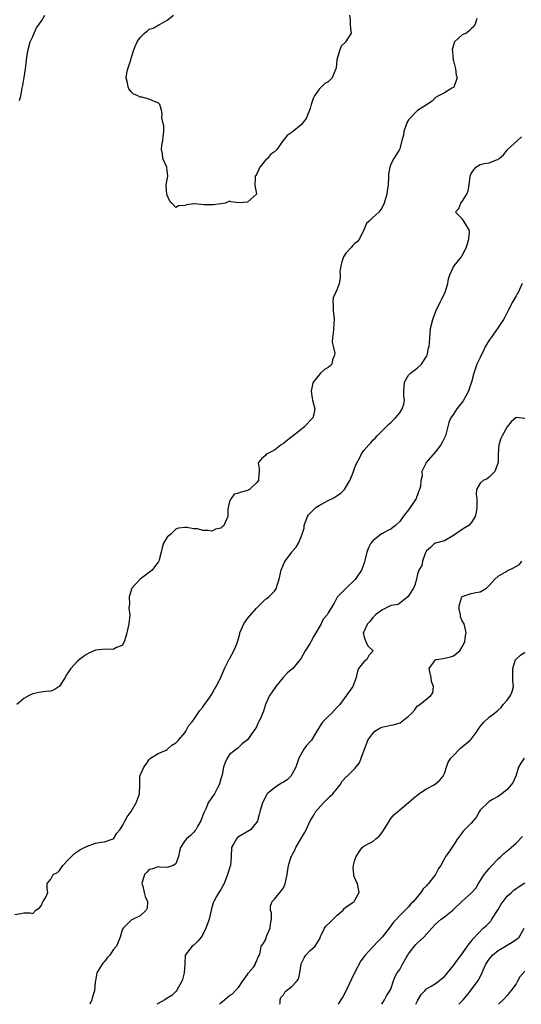
# Model space of a CAD drawing. Units: inches. Extents: x 2613000 to 2616000, y 1506000 to 1509000.
# Drawn here: x 2614524 to 2614636, y 1506000 to 1506220 of the extents above; entities that cross this region are included whole.
import ezdxf

# ---------------------------------------------------------------- set-up
doc = ezdxf.new("R2010")
doc.units = ezdxf.units.IN
doc.header["$MEASUREMENT"] = 0
doc.layers.add('LD26131506_2ft', color=29, linetype='Continuous')

msp = doc.modelspace()

# ---------------------------------------------------------------- linework, layer by layer
at = {"layer": 'LD26131506_2ft'}
for points, elevation in [([(2614524.05, 1506201.95), (2614524.3, 1506203), (2614524.66, 1506204.66), (2614524.72, 1506205), (2614524.74, 1506205.26), (2614525.09, 1506207.09), (2614525.37, 1506209), (2614525.58, 1506211), (2614525.9, 1506213), (2614526.44, 1506215), (2614527, 1506216.24), (2614527.29, 1506217), (2614527.86, 1506218.14), (2614529, 1506219.8), (2614529.73, 1506221)], 7788), ([(2614597.76, 1506221), (2614597.97, 1506219.97), (2614597.97, 1506219), (2614597.99, 1506218.01), (2614598.17, 1506217), (2614597, 1506215.07), (2614596.97, 1506215), (2614595.93, 1506214.07), (2614595.53, 1506213), (2614594.96, 1506211), (2614594.78, 1506209.22), (2614594.74, 1506209), (2614594.5, 1506208.5), (2614593.94, 1506207), (2614593.47, 1506206.53), (2614593, 1506206.11), (2614592.3, 1506205.7), (2614591, 1506204.48), (2614589.96, 1506203), (2614589.63, 1506202.37), (2614589.24, 1506201), (2614589, 1506200.11), (2614588.09, 1506197.91), (2614587, 1506196.48), (2614585, 1506194.84), (2614583.88, 1506194.12), (2614582.99, 1506193.01), (2614581.54, 1506191), (2614581, 1506190.43), (2614580.14, 1506189.86), (2614579.46, 1506189), (2614579, 1506188.56), (2614577.77, 1506187), (2614577.49, 1506186.51), (2614577, 1506185.42), (2614576.83, 1506185.17), (2614576.73, 1506185), (2614576.68, 1506184.68), (2614576.65, 1506183), (2614577.02, 1506181), (2614575, 1506179.23), (2614573.05, 1506179.05), (2614571.25, 1506179.25), (2614571, 1506179.42), (2614570.04, 1506179), (2614567.4, 1506178.6), (2614565.36, 1506178.64), (2614563.17, 1506178.83), (2614563, 1506178.83), (2614561.36, 1506178.64), (2614561, 1506178.49), (2614559.59, 1506178.41), (2614559, 1506178.04), (2614558.06, 1506179), (2614557.57, 1506179.57), (2614557, 1506180.8), (2614556.95, 1506180.95), (2614556.84, 1506183), (2614557, 1506184.29), (2614557.17, 1506185), (2614557, 1506186.32), (2614556.95, 1506187), (2614556.1, 1506189), (2614556, 1506190), (2614555.75, 1506191), (2614555.85, 1506191.85), (2614556.09, 1506193), (2614556.15, 1506193.85), (2614556.27, 1506195), (2614556.26, 1506196.26), (2614556.09, 1506197), (2614555.87, 1506198.13), (2614555.88, 1506199), (2614555.79, 1506199.79), (2614555.4, 1506201), (2614555, 1506201.38), (2614554.38, 1506201.62), (2614553, 1506202.24), (2614551.37, 1506202.63), (2614551, 1506202.69), (2614550.49, 1506203), (2614549.44, 1506203.44), (2614549, 1506203.83), (2614548.5, 1506204.5), (2614548.29, 1506205), (2614548.15, 1506205.85), (2614547.84, 1506207), (2614548.02, 1506208.02), (2614548.26, 1506209), (2614548.91, 1506211), (2614549, 1506211.35), (2614549.51, 1506213), (2614549.81, 1506213.81), (2614550.34, 1506215), (2614551, 1506216.02), (2614551.96, 1506217), (2614552.57, 1506217.43), (2614553, 1506217.83), (2614553.94, 1506218.06), (2614555.2, 1506218.8), (2614555.48, 1506219), (2614557, 1506219.88), (2614558.43, 1506221)], 7786), ([(2614626.24, 1506220.24), (2614625.88, 1506219), (2614625.54, 1506218.46), (2614625, 1506217.96), (2614624.54, 1506217.46), (2614623.92, 1506217), (2614623, 1506216.57), (2614621.24, 1506215), (2614621, 1506214.29), (2614620.7, 1506213.3), (2614620.79, 1506212.79), (2614620.95, 1506211), (2614621, 1506210.76), (2614621.47, 1506209), (2614621.6, 1506207.6), (2614621.81, 1506207), (2614621.16, 1506205.16), (2614621.14, 1506205), (2614621, 1506204.85), (2614620.69, 1506204.69), (2614619, 1506203.66), (2614617.68, 1506203), (2614617, 1506202.59), (2614616.23, 1506201.77), (2614614.98, 1506200.98), (2614613, 1506199.66), (2614612.29, 1506199), (2614611.69, 1506198.31), (2614611, 1506197.57), (2614610.77, 1506197.23), (2614610.65, 1506197), (2614610.45, 1506196.45), (2614609.95, 1506195), (2614609.85, 1506194.15), (2614609.5, 1506193), (2614609, 1506191.16), (2614608.93, 1506191), (2614608.24, 1506189.76), (2614607.69, 1506189), (2614607, 1506187.71), (2614606.77, 1506187), (2614606.51, 1506185.49), (2614606.5, 1506185), (2614606.39, 1506183), (2614606.27, 1506182.27), (2614606.11, 1506181), (2614605.56, 1506179), (2614605, 1506177.87), (2614604.34, 1506177), (2614603, 1506175.79), (2614602.16, 1506175), (2614601.58, 1506174.42), (2614600.97, 1506173), (2614600.05, 1506171), (2614599.59, 1506170.41), (2614599, 1506169.98), (2614598.5, 1506169.5), (2614598.11, 1506169), (2614597, 1506167.83), (2614596.46, 1506167), (2614596.09, 1506165.91), (2614595.83, 1506165), (2614595.66, 1506163.66), (2614595.67, 1506163), (2614595.7, 1506162.3), (2614595.46, 1506161), (2614595, 1506159.78), (2614594.17, 1506157.83), (2614594.09, 1506157), (2614594.16, 1506156.16), (2614594.14, 1506155), (2614594.34, 1506153), (2614594.1, 1506149.9), (2614593.97, 1506149), (2614593.94, 1506147.94), (2614594.12, 1506147), (2614594.49, 1506145.51), (2614594.44, 1506145), (2614594.01, 1506144.01), (2614593.82, 1506143), (2614593.4, 1506142.6), (2614593, 1506142.28), (2614592.19, 1506141.81), (2614591.33, 1506141), (2614591, 1506140.63), (2614589.65, 1506139), (2614589.5, 1506138.5), (2614589.24, 1506137), (2614589.42, 1506135.42), (2614589.51, 1506135), (2614590.06, 1506133), (2614589.81, 1506131.81), (2614589.56, 1506131), (2614589, 1506130.46), (2614588.3, 1506129.7), (2614587.76, 1506129), (2614587, 1506128.43), (2614585, 1506126.83), (2614583.94, 1506126.06), (2614583, 1506125.3), (2614582.5, 1506125), (2614581, 1506123.83), (2614579.36, 1506123), (2614579.17, 1506122.83), (2614579, 1506122.62), (2614578.13, 1506121.87), (2614577.4, 1506121), (2614577.62, 1506119.62), (2614577.6, 1506119), (2614577.49, 1506118.51), (2614577.43, 1506117), (2614577, 1506116.49), (2614575.41, 1506115), (2614575.15, 1506114.85), (2614575, 1506114.76), (2614573.57, 1506114.43), (2614573, 1506114.19), (2614572, 1506114), (2614571.32, 1506113), (2614571, 1506112.32), (2614570.63, 1506111), (2614570.62, 1506110.62), (2614570.62, 1506109), (2614569.73, 1506107), (2614569.32, 1506106.68), (2614569, 1506106.37), (2614567.86, 1506106.14), (2614567, 1506105.71), (2614566.13, 1506105.87), (2614565, 1506105.87), (2614563.8, 1506106.2), (2614563, 1506106.24), (2614561.45, 1506106.55), (2614561, 1506106.5), (2614559.6, 1506106.4), (2614559, 1506106.18), (2614557.82, 1506105), (2614557, 1506104.33), (2614556.25, 1506103), (2614555.91, 1506102.09), (2614555.7, 1506101), (2614555.27, 1506099.27), (2614555.19, 1506099), (2614555.11, 1506098.89), (2614555, 1506098.77), (2614554.23, 1506097.77), (2614553.66, 1506097), (2614550.97, 1506095), (2614549.14, 1506093), (2614548.51, 1506091), (2614548.63, 1506089.37), (2614548.54, 1506089), (2614548.48, 1506088.48), (2614548.72, 1506087), (2614548.47, 1506085), (2614548.35, 1506084.35), (2614548.01, 1506083), (2614547.83, 1506082.17), (2614547.45, 1506081), (2614547, 1506080.19), (2614545.7, 1506079.7), (2614545, 1506079.25), (2614543.34, 1506079.34), (2614541, 1506079.1), (2614539.54, 1506078.46), (2614539, 1506078.16), (2614538.3, 1506077.7), (2614537.46, 1506077), (2614537, 1506076.66), (2614535.48, 1506075), (2614535.28, 1506074.72), (2614535, 1506074.26), (2614534.47, 1506073.53), (2614534.23, 1506073), (2614533, 1506071.11), (2614532.86, 1506071), (2614531.75, 1506070.25), (2614531, 1506069.99), (2614529.9, 1506069.9), (2614528.37, 1506069.63), (2614527, 1506069.33), (2614526.19, 1506069), (2614525, 1506068.31), (2614523.45, 1506067)], 7788), ([(2614523, 1506020.03), (2614524.3, 1506020.3), (2614525, 1506020.47), (2614526.45, 1506020.45), (2614527, 1506020.32), (2614527.68, 1506021), (2614528.48, 1506021.52), (2614529, 1506022.26), (2614529.19, 1506022.81), (2614529.35, 1506023), (2614529.91, 1506023.91), (2614530.33, 1506025), (2614530.18, 1506025.82), (2614530.23, 1506027), (2614531, 1506027.96), (2614531.57, 1506029), (2614532.54, 1506029.46), (2614533, 1506029.89), (2614533.73, 1506031), (2614535, 1506032.33), (2614535.67, 1506033), (2614536.3, 1506033.7), (2614537, 1506034.13), (2614537.52, 1506034.48), (2614538.57, 1506035), (2614539, 1506035.27), (2614541, 1506036), (2614542.2, 1506036.2), (2614543, 1506036.29), (2614545, 1506036.97), (2614545.03, 1506037), (2614545.76, 1506038.24), (2614546.42, 1506039), (2614547, 1506039.77), (2614548.08, 1506041.92), (2614549, 1506043.04), (2614550.09, 1506045), (2614550.81, 1506046.81), (2614550.88, 1506047), (2614550.9, 1506048.9), (2614550.96, 1506051), (2614551.8, 1506053), (2614552.33, 1506053.67), (2614553, 1506054.71), (2614553.31, 1506055), (2614555, 1506056.03), (2614556.8, 1506056.8), (2614557, 1506056.9), (2614557.14, 1506057), (2614558.11, 1506057.89), (2614559, 1506058.39), (2614559.27, 1506058.73), (2614559.58, 1506059), (2614561, 1506060.67), (2614561.24, 1506061), (2614561.81, 1506062.19), (2614562.53, 1506063), (2614563, 1506063.65), (2614564.34, 1506065.66), (2614565, 1506066.39), (2614565.24, 1506066.76), (2614566.41, 1506068.41), (2614567, 1506069.27), (2614567.61, 1506070.39), (2614567.97, 1506071), (2614569, 1506073), (2614569.85, 1506075), (2614570.91, 1506077.09), (2614571, 1506077.22), (2614571.97, 1506079), (2614572.57, 1506080.57), (2614572.82, 1506081.18), (2614573.24, 1506082.76), (2614573.28, 1506083), (2614574.16, 1506085), (2614575, 1506086.17), (2614577, 1506088.53), (2614577.55, 1506089), (2614578.23, 1506089.77), (2614579, 1506090.5), (2614579.31, 1506090.69), (2614579.75, 1506091), (2614581, 1506092.32), (2614581.47, 1506093), (2614581.65, 1506093.65), (2614582.09, 1506095), (2614582.53, 1506097), (2614582.66, 1506097.34), (2614583.25, 1506098.75), (2614583.39, 1506099), (2614584.86, 1506101), (2614585, 1506101.18), (2614585.89, 1506102.11), (2614586.36, 1506103), (2614587, 1506104.44), (2614587.23, 1506105), (2614587.63, 1506106.37), (2614587.66, 1506107), (2614588.36, 1506109), (2614588.62, 1506109.38), (2614590.28, 1506111), (2614591, 1506111.47), (2614593, 1506112.53), (2614594.02, 1506113), (2614594.63, 1506113.37), (2614595, 1506113.69), (2614595.84, 1506114.16), (2614596.66, 1506115), (2614597.89, 1506117), (2614598.43, 1506118.43), (2614598.69, 1506119), (2614599, 1506119.92), (2614599.39, 1506121), (2614599.99, 1506122.01), (2614600.46, 1506123), (2614601, 1506123.7), (2614602.07, 1506125), (2614602.53, 1506125.47), (2614603, 1506126.02), (2614603.5, 1506126.5), (2614603.93, 1506127), (2614606.5, 1506129.5), (2614607, 1506129.96), (2614608.07, 1506131), (2614609, 1506132.17), (2614609.58, 1506133), (2614609.94, 1506134.06), (2614610.08, 1506135), (2614609.91, 1506135.91), (2614609.92, 1506137), (2614610.03, 1506137.97), (2614610.07, 1506139), (2614611, 1506140.55), (2614611.42, 1506141), (2614612.3, 1506141.7), (2614613, 1506142.23), (2614613.9, 1506143), (2614615, 1506144.75), (2614615.11, 1506145), (2614615.43, 1506146.57), (2614615.56, 1506147), (2614615.64, 1506147.64), (2614615.72, 1506149), (2614615.92, 1506151), (2614616.42, 1506153), (2614616.55, 1506153.45), (2614617.11, 1506154.89), (2614618.15, 1506157), (2614618.41, 1506157.6), (2614619.11, 1506158.89), (2614619.74, 1506161), (2614619.94, 1506162.06), (2614620.21, 1506163), (2614621, 1506164.76), (2614621.14, 1506165), (2614622.8, 1506167), (2614623, 1506167.29), (2614623.89, 1506169), (2614624.12, 1506169.88), (2614624.46, 1506171), (2614624.59, 1506172.59), (2614624.55, 1506173), (2614623.78, 1506174.22), (2614623.36, 1506175), (2614623.22, 1506175.22), (2614623, 1506175.52), (2614622.2, 1506176.2), (2614621.45, 1506177), (2614622.2, 1506177.8), (2614622.67, 1506179), (2614623, 1506179.35), (2614624.04, 1506181), (2614624.28, 1506181.72), (2614624.54, 1506183), (2614624.77, 1506185), (2614625, 1506185.64), (2614625.55, 1506186.45), (2614626, 1506187), (2614627, 1506187.65), (2614627.88, 1506187.88), (2614629, 1506187.99), (2614630.65, 1506188.65), (2614631, 1506188.73), (2614631.24, 1506189), (2614632.18, 1506189.82), (2614633, 1506190.81), (2614633.07, 1506190.93), (2614633.13, 1506191), (2614635.33, 1506193), (2614636.22, 1506193.78)], 7790), ([(2614636.41, 1506161), (2614635.49, 1506159), (2614635.29, 1506158.71), (2614635, 1506158.25), (2614634.27, 1506157), (2614633.23, 1506155), (2614633.17, 1506154.83), (2614632.51, 1506153.49), (2614632.23, 1506153), (2614631, 1506151.22), (2614630.86, 1506151), (2614629.41, 1506149), (2614629, 1506148.38), (2614628.21, 1506147), (2614627.8, 1506146.2), (2614627, 1506144.51), (2614626.26, 1506143), (2614625.91, 1506142.09), (2614625.57, 1506141), (2614625.06, 1506139), (2614624.5, 1506137.5), (2614624.35, 1506137), (2614623.19, 1506134.81), (2614623, 1506134.52), (2614621.75, 1506133), (2614621, 1506131.81), (2614620.41, 1506131), (2614620.02, 1506129.98), (2614619.23, 1506127), (2614619.17, 1506126.83), (2614618.52, 1506125.48), (2614618.2, 1506125), (2614617, 1506123.43), (2614614.88, 1506121), (2614614.82, 1506120.82), (2614613.98, 1506119), (2614614.01, 1506118.01), (2614613.76, 1506117), (2614613.65, 1506115.65), (2614613.46, 1506115), (2614613.31, 1506114.69), (2614613, 1506113.82), (2614612.73, 1506113.27), (2614612.67, 1506113), (2614612.1, 1506112.1), (2614611.37, 1506111), (2614611, 1506110.49), (2614609.8, 1506109), (2614609, 1506107.9), (2614608.06, 1506107), (2614607.5, 1506106.5), (2614607, 1506106.15), (2614606.21, 1506105.79), (2614605, 1506105.11), (2614604.92, 1506105.08), (2614603, 1506103.56), (2614602.56, 1506103), (2614602, 1506102), (2614601.63, 1506101), (2614601.18, 1506099.18), (2614601.12, 1506098.88), (2614600.64, 1506097.36), (2614600.49, 1506097), (2614599.07, 1506094.93), (2614597.01, 1506093), (2614595.06, 1506090.94), (2614594.35, 1506089.65), (2614594, 1506089), (2614593, 1506087.46), (2614592.76, 1506087), (2614591.93, 1506086.07), (2614591.48, 1506085), (2614589.79, 1506082.21), (2614589.14, 1506081), (2614589, 1506080.68), (2614587.89, 1506079), (2614587, 1506077.36), (2614586.75, 1506077), (2614585.14, 1506075), (2614583.93, 1506074.07), (2614582.95, 1506073.05), (2614581.29, 1506071), (2614580.38, 1506069.62), (2614579.91, 1506069), (2614578.99, 1506067), (2614578.53, 1506065.47), (2614578.36, 1506065), (2614577.88, 1506063.88), (2614577.48, 1506063), (2614577.3, 1506062.7), (2614577, 1506062.02), (2614576.61, 1506061.39), (2614576.32, 1506061), (2614575, 1506059.09), (2614573.82, 1506058.18), (2614573, 1506057.35), (2614572.81, 1506057.19), (2614572.5, 1506057), (2614571, 1506055.8), (2614570.45, 1506055), (2614569.97, 1506054.03), (2614569.66, 1506053), (2614569.3, 1506051.3), (2614569, 1506050.37), (2614568.74, 1506049.26), (2614568.66, 1506049), (2614568.21, 1506048.21), (2614567.6, 1506047), (2614567, 1506046.19), (2614566.23, 1506045), (2614565.65, 1506043.65), (2614565.2, 1506042.8), (2614565, 1506042.23), (2614564.54, 1506041), (2614563.91, 1506039.91), (2614563.41, 1506039), (2614563.25, 1506038.75), (2614563, 1506038.44), (2614562.27, 1506037.73), (2614561.36, 1506037), (2614561, 1506036.54), (2614560, 1506035), (2614559.79, 1506034.21), (2614559.54, 1506033), (2614559, 1506031.39), (2614558.41, 1506031), (2614557, 1506030.54), (2614555.38, 1506030.62), (2614555, 1506030.72), (2614553.75, 1506030.25), (2614553, 1506030.11), (2614552.46, 1506029.54), (2614551.96, 1506029), (2614551.4, 1506027), (2614551.59, 1506026.41), (2614551.92, 1506025), (2614552.1, 1506024.1), (2614552.61, 1506023), (2614552.54, 1506021.46), (2614552.36, 1506021), (2614551, 1506019.74), (2614549.12, 1506018.88), (2614549, 1506018.8), (2614548.07, 1506017.93), (2614547.18, 1506017), (2614547, 1506016.62), (2614546.52, 1506015), (2614546.08, 1506013.92), (2614545.73, 1506013), (2614545, 1506012.15), (2614544.25, 1506011), (2614543.63, 1506010.37), (2614543, 1506009.57), (2614542.72, 1506009.28), (2614542.52, 1506009), (2614541.33, 1506007), (2614541, 1506005.27), (2614540.91, 1506004.91), (2614540.83, 1506003), (2614540.33, 1506001.67), (2614540.19, 1506001), (2614539.77, 1506000)], 7792), ([(2614637, 1506130.85), (2614635, 1506131.09), (2614633.9, 1506130.1), (2614633, 1506128.99), (2614631.92, 1506127), (2614631.61, 1506126.39), (2614631.15, 1506125), (2614630.99, 1506123), (2614630.98, 1506121.02), (2614630.29, 1506119), (2614629, 1506117.75), (2614628.58, 1506117.42), (2614627.66, 1506117), (2614627, 1506116.46), (2614626.14, 1506115), (2614626.11, 1506113.89), (2614626.21, 1506113), (2614626.25, 1506112.25), (2614626.26, 1506111), (2614626.06, 1506109.94), (2614625.84, 1506109), (2614625, 1506107.58), (2614624.44, 1506107), (2614623.58, 1506106.42), (2614623, 1506106.07), (2614621, 1506104.75), (2614619, 1506103.58), (2614617, 1506103.06), (2614616.89, 1506103), (2614615.92, 1506102.08), (2614615, 1506101.28), (2614614.73, 1506100.73), (2614614.12, 1506099), (2614613.98, 1506098.02), (2614613.3, 1506097), (2614613, 1506096.07), (2614612.79, 1506095), (2614612.37, 1506093.63), (2614612.06, 1506093), (2614611, 1506091.26), (2614610.8, 1506091), (2614609, 1506089.63), (2614608.66, 1506089.34), (2614607, 1506089.08), (2614606.87, 1506089), (2614605, 1506088.09), (2614603.57, 1506087), (2614603.32, 1506086.68), (2614603, 1506086.42), (2614602.39, 1506085.61), (2614601.78, 1506085), (2614601, 1506083.19), (2614600.84, 1506083), (2614601, 1506082.31), (2614601.42, 1506081), (2614601.99, 1506079.99), (2614603, 1506079.06), (2614603.04, 1506079), (2614603.03, 1506078.97), (2614603, 1506078.93), (2614602.09, 1506077.91), (2614601.63, 1506077), (2614601, 1506076.52), (2614599.8, 1506075), (2614599.55, 1506074.45), (2614599.24, 1506073), (2614599, 1506072.2), (2614598.55, 1506071), (2614595.6, 1506067), (2614595.29, 1506066.71), (2614595, 1506066.36), (2614594.33, 1506065.67), (2614593.74, 1506065), (2614593, 1506064.33), (2614591.78, 1506063), (2614591.42, 1506062.58), (2614590.52, 1506061), (2614589.27, 1506059), (2614589.15, 1506058.84), (2614588.2, 1506057.8), (2614587.6, 1506057), (2614586.48, 1506055), (2614585.78, 1506053), (2614585, 1506051.46), (2614584.69, 1506051), (2614583.86, 1506050.14), (2614583, 1506049.65), (2614582.62, 1506049.38), (2614581.96, 1506049), (2614581, 1506048.4), (2614579.41, 1506047), (2614579.24, 1506046.76), (2614578.31, 1506045), (2614578.03, 1506044.03), (2614577.76, 1506043), (2614577.63, 1506042.37), (2614577.23, 1506041), (2614577, 1506040.63), (2614575.64, 1506039), (2614575.26, 1506038.74), (2614573, 1506037.43), (2614572.75, 1506037.25), (2614572.5, 1506037), (2614571.94, 1506035.94), (2614571.38, 1506035), (2614571.33, 1506033), (2614571.16, 1506031), (2614571.11, 1506030.89), (2614570.55, 1506029), (2614569.75, 1506027), (2614569.5, 1506026.5), (2614569, 1506025.64), (2614568.57, 1506025), (2614568.05, 1506024.05), (2614567.43, 1506023), (2614567.31, 1506022.69), (2614566.88, 1506021), (2614566.42, 1506019), (2614566.03, 1506017.97), (2614565.69, 1506017), (2614565, 1506015.57), (2614564.63, 1506015), (2614563.92, 1506014.08), (2614563, 1506013.25), (2614562.62, 1506013), (2614561.03, 1506010.97), (2614560.95, 1506009.06), (2614560.96, 1506008.96), (2614560.82, 1506007), (2614560.43, 1506005.57), (2614560.21, 1506005), (2614559.16, 1506003.16), (2614559.06, 1506002.94), (2614558.04, 1506001.96), (2614556.78, 1506001.22), (2614556.51, 1506001), (2614555, 1506000.15), (2614554.83, 1506000)], 7794), ([(2614568.72, 1506000), (2614569, 1506000.33), (2614569.84, 1506001), (2614571, 1506001.99), (2614571.64, 1506002.36), (2614572.25, 1506003), (2614573, 1506003.76), (2614573.81, 1506005), (2614575, 1506006.67), (2614575.12, 1506006.88), (2614575.24, 1506007), (2614576.31, 1506008.31), (2614576.81, 1506009), (2614576.81, 1506009.19), (2614577, 1506009.54), (2614577.37, 1506010.63), (2614577.68, 1506011), (2614577.93, 1506011.93), (2614578.03, 1506013), (2614578.48, 1506013.52), (2614579, 1506014.39), (2614579.34, 1506015.34), (2614580.04, 1506017), (2614580.11, 1506017.89), (2614580.36, 1506019), (2614580.36, 1506020.37), (2614580.16, 1506021), (2614580.11, 1506021.89), (2614580.51, 1506023), (2614581, 1506023.5), (2614582.61, 1506025.39), (2614583, 1506026.03), (2614583.33, 1506026.67), (2614583.44, 1506027), (2614583.57, 1506027.57), (2614583.86, 1506029), (2614583.97, 1506030.03), (2614584.15, 1506031), (2614584.78, 1506033), (2614584.87, 1506033.13), (2614585, 1506033.36), (2614585.53, 1506034.47), (2614585.81, 1506035), (2614587.7, 1506038.3), (2614588.08, 1506039), (2614588.96, 1506041), (2614589.78, 1506042.22), (2614590.17, 1506043), (2614591.98, 1506045), (2614593.5, 1506046.5), (2614594.06, 1506047), (2614595, 1506048.23), (2614595.72, 1506049), (2614596.16, 1506049.84), (2614597.12, 1506050.88), (2614597.26, 1506051), (2614599, 1506052.66), (2614600.02, 1506053.98), (2614600.41, 1506055), (2614601.1, 1506057), (2614601.69, 1506058.31), (2614601.88, 1506059), (2614603, 1506060.53), (2614603.45, 1506061), (2614604.41, 1506061.59), (2614605, 1506061.88), (2614607, 1506062.4), (2614607.53, 1506062.47), (2614609.09, 1506062.91), (2614611, 1506064.34), (2614611.67, 1506065), (2614612.29, 1506065.71), (2614613, 1506066.66), (2614613.22, 1506066.78), (2614613.53, 1506067), (2614615.96, 1506069), (2614616.38, 1506069.62), (2614616.53, 1506071), (2614616.14, 1506072.13), (2614616.01, 1506073), (2614615.75, 1506074.25), (2614615.61, 1506075), (2614617, 1506076.93), (2614617.22, 1506077), (2614618.75, 1506077.25), (2614619, 1506077.35), (2614620.39, 1506077.61), (2614621, 1506077.88), (2614622.43, 1506079), (2614623, 1506079.88), (2614623.53, 1506081), (2614623.68, 1506082.32), (2614623.83, 1506083), (2614623.74, 1506083.74), (2614623.41, 1506085), (2614623, 1506085.7), (2614622.6, 1506086.6), (2614622.58, 1506087), (2614622.3, 1506088.3), (2614622.3, 1506089), (2614622.44, 1506089.56), (2614622.89, 1506091), (2614623, 1506091.12), (2614625, 1506091.77), (2614625.99, 1506091.99), (2614627, 1506092.13), (2614628.37, 1506093), (2614628.73, 1506093.27), (2614629, 1506093.55), (2614630.29, 1506095), (2614631, 1506095.65), (2614632.54, 1506096.54), (2614633, 1506096.83), (2614634.46, 1506097.54), (2614635.75, 1506098.25), (2614636.3, 1506099)], 7796), ([(2614582.23, 1506000), (2614582.32, 1506000.32), (2614582.32, 1506001), (2614582.47, 1506001.53), (2614583, 1506002.15), (2614583.31, 1506002.69), (2614583.66, 1506003), (2614585, 1506004.07), (2614585.84, 1506005), (2614586.35, 1506005.65), (2614586.67, 1506007), (2614586.96, 1506008.96), (2614587, 1506009.07), (2614587.63, 1506010.37), (2614588.03, 1506011), (2614589, 1506012), (2614590.09, 1506013), (2614591.23, 1506014.77), (2614591.25, 1506015), (2614591.48, 1506015.48), (2614592.22, 1506017), (2614592.53, 1506017.47), (2614593.54, 1506018.46), (2614594.11, 1506019), (2614595, 1506019.94), (2614596.4, 1506021), (2614596.62, 1506021.38), (2614597, 1506021.7), (2614598.79, 1506023), (2614599, 1506023.3), (2614599.98, 1506025), (2614599.58, 1506027), (2614599.35, 1506027.35), (2614599, 1506028.2), (2614598.72, 1506028.72), (2614598.73, 1506029), (2614598.59, 1506030.59), (2614598.67, 1506031), (2614599, 1506032.29), (2614599.24, 1506033), (2614599.94, 1506034.05), (2614600.65, 1506035), (2614601, 1506035.32), (2614601.77, 1506035.77), (2614603, 1506036.37), (2614603.68, 1506037), (2614604.44, 1506037.56), (2614605, 1506038.32), (2614605.42, 1506039), (2614606.71, 1506041), (2614606.81, 1506041.19), (2614607.7, 1506042.3), (2614608.53, 1506043), (2614609, 1506043.45), (2614611, 1506045.07), (2614612, 1506046), (2614613.26, 1506047), (2614615, 1506048.12), (2614616.7, 1506049), (2614617, 1506049.24), (2614617.96, 1506050.04), (2614618.73, 1506051), (2614619, 1506051.59), (2614619.43, 1506053), (2614619.87, 1506054.13), (2614620.41, 1506055), (2614621, 1506055.6), (2614622.34, 1506057), (2614622.68, 1506057.32), (2614623, 1506057.54), (2614623.81, 1506058.19), (2614624.75, 1506059), (2614625, 1506059.27), (2614626.33, 1506061), (2614626.57, 1506061.43), (2614627, 1506062.03), (2614627.83, 1506063), (2614629, 1506064.17), (2614630.15, 1506065), (2614630.62, 1506065.38), (2614631, 1506065.71), (2614631.66, 1506066.34), (2614632.16, 1506067), (2614633, 1506067.94), (2614633.77, 1506069), (2614634.13, 1506069.87), (2614634.42, 1506071), (2614634.26, 1506072.26), (2614634.3, 1506073.7), (2614634.26, 1506075), (2614634.92, 1506077), (2614634.95, 1506077.05), (2614635, 1506077.11), (2614636.03, 1506077.97), (2614637, 1506078.69)], 7798), ([(2614636.81, 1506055), (2614636.09, 1506053.91), (2614635.56, 1506053), (2614635, 1506051.16), (2614634.37, 1506049.63), (2614633.93, 1506049), (2614633, 1506047.96), (2614631.81, 1506047), (2614631.34, 1506046.66), (2614631, 1506046.44), (2614629.72, 1506045.72), (2614629, 1506045.28), (2614628.85, 1506045.15), (2614627, 1506043.34), (2614626.74, 1506043), (2614626.14, 1506041.86), (2614625.41, 1506041), (2614625, 1506040.49), (2614623.46, 1506039), (2614623.24, 1506038.76), (2614621.9, 1506037), (2614621, 1506035.52), (2614619.99, 1506034.01), (2614619.26, 1506033), (2614619, 1506032.6), (2614618.16, 1506031), (2614617.67, 1506030.33), (2614616.98, 1506029), (2614615.42, 1506027), (2614615.22, 1506026.78), (2614615, 1506026.47), (2614614.23, 1506025.77), (2614613.73, 1506025), (2614612.09, 1506023), (2614611.52, 1506022.48), (2614611, 1506021.8), (2614610.59, 1506021.41), (2614610.21, 1506021), (2614609, 1506019.84), (2614608.26, 1506019), (2614607.65, 1506018.35), (2614606.67, 1506017), (2614605.07, 1506015), (2614604.03, 1506013.97), (2614603.16, 1506013), (2614603, 1506012.85), (2614601.25, 1506011), (2614600.28, 1506009.72), (2614598.89, 1506007), (2614597, 1506002.95), (2614596.31, 1506001.69), (2614595.87, 1506001), (2614595.27, 1506000)], 7800), ([(2614604.99, 1506000), (2614605.64, 1506001), (2614606.09, 1506001.91), (2614606.83, 1506003), (2614607, 1506003.37), (2614607.56, 1506005), (2614607.94, 1506006.06), (2614608.46, 1506007), (2614609, 1506007.81), (2614609.64, 1506009), (2614610.54, 1506010.54), (2614610.81, 1506011), (2614611, 1506011.26), (2614612.31, 1506013), (2614612.63, 1506013.37), (2614613, 1506013.77), (2614614.36, 1506015), (2614615, 1506015.67), (2614616.18, 1506017), (2614617, 1506017.88), (2614618.26, 1506019), (2614619, 1506019.58), (2614620.9, 1506021), (2614623, 1506023.08), (2614625, 1506024.86), (2614626.02, 1506025.98), (2614626.58, 1506027), (2614627, 1506027.6), (2614627.91, 1506029), (2614628.38, 1506029.62), (2614629, 1506030.36), (2614629.58, 1506031), (2614631, 1506032.5), (2614631.58, 1506033), (2614632.3, 1506033.7), (2614633, 1506034.31), (2614633.4, 1506034.6), (2614633.89, 1506035), (2614635, 1506035.99), (2614636.48, 1506037.52)], 7802), ([(2614612.62, 1506000), (2614613, 1506000.81), (2614613.78, 1506002.22), (2614614.59, 1506003), (2614615, 1506003.44), (2614616.05, 1506004.05), (2614617, 1506004.64), (2614617.53, 1506005), (2614618.31, 1506005.69), (2614619, 1506006.24), (2614621, 1506008.64), (2614621.99, 1506010.01), (2614622.76, 1506011), (2614624.18, 1506013), (2614624.5, 1506013.5), (2614625, 1506014.06), (2614625.39, 1506014.61), (2614627.69, 1506017), (2614628.39, 1506017.61), (2614629, 1506018.19), (2614629.4, 1506018.6), (2614629.62, 1506019), (2614631, 1506021.15), (2614631.66, 1506022.34), (2614632.11, 1506023), (2614633, 1506024.15), (2614634.01, 1506025), (2614634.48, 1506025.52), (2614635, 1506025.9), (2614635.69, 1506026.31), (2614637, 1506027.12)], 7804), ([(2614622.23, 1506000), (2614623, 1506000.75), (2614623.22, 1506001), (2614624.02, 1506001.98), (2614624.81, 1506003), (2614626.29, 1506005), (2614626.58, 1506005.42), (2614627, 1506006.24), (2614627.28, 1506006.72), (2614627.64, 1506007.64), (2614628.26, 1506009), (2614628.55, 1506009.45), (2614629, 1506010.1), (2614629.77, 1506011), (2614631, 1506012.03), (2614632.63, 1506013), (2614633, 1506013.25), (2614634.14, 1506013.86), (2614635.33, 1506014.67), (2614635.68, 1506015), (2614636.8, 1506017)], 7806), ([(2614637, 1506007.38), (2614635.87, 1506006.13), (2614635.27, 1506005), (2614635, 1506004.57), (2614633.84, 1506003), (2614633.44, 1506002.56), (2614633, 1506001.94), (2614632.11, 1506001), (2614631.1, 1506000)], 7808)]:
    msp.add_lwpolyline(points, dxfattribs=dict(at, elevation=elevation))

doc.saveas('drawing.dxf')
